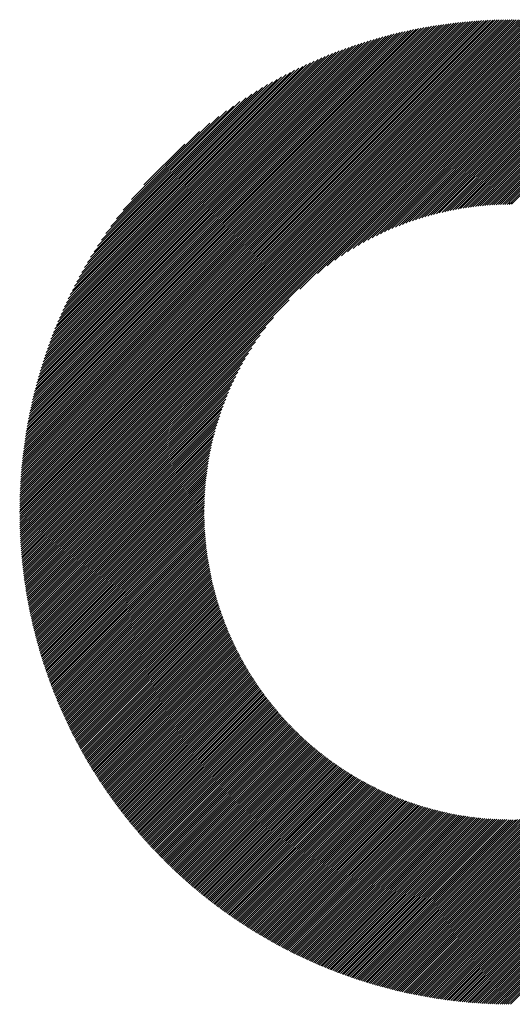
# Model space of a CAD drawing. Units: millimetres. Extents: x -624 to 675, y -510 to 450.
# Drawn here: x -227 to -194, y -405 to -339 of the extents above; entities that cross this region are included whole.
import ezdxf

# ---------------------------------------------------------------- set-up
doc = ezdxf.new("R2010")
doc.units = ezdxf.units.MM
doc.layers.add('CAXA0', color=7, linetype='Continuous', lineweight=70)
doc.layers.add('CAXA5', color=4, linetype='Continuous', lineweight=25)

# ---------------------------------------------------------------- blocks, each defined once
blk = doc.blocks.new('CAXBLOCK42')
at = {"layer": 'CAXA0', "color": 0, "linetype": 'Continuous', "lineweight": 25}
for p, q in [((-226.562, -371.83), (-193.747, -339.015)), ((-226.561, -371.687), (-193.889, -339.016)), ((-226.559, -371.544), (-194.032, -339.017)), ((-226.557, -371.401), (-194.176, -339.019)), ((-226.554, -371.257), (-194.32, -339.022)), ((-226.551, -371.112), (-194.465, -339.026)), ((-226.547, -371.956), (-193.62, -339.029)), ((-226.547, -370.966), (-194.61, -339.03)), ((-226.542, -370.82), (-194.757, -339.034)), ((-226.537, -370.673), (-194.903, -339.04)), ((-226.531, -370.526), (-195.051, -339.046)), ((-226.524, -370.377), (-195.199, -339.053)), ((-226.516, -370.228), (-195.348, -339.06)), ((-226.508, -370.079), (-195.498, -339.068)), ((-226.499, -369.928), (-195.648, -339.077)), ((-226.49, -369.777), (-195.799, -339.087)), ((-226.479, -369.625), (-195.951, -339.097)), ((-226.468, -369.473), (-196.104, -339.109)), ((-226.456, -369.319), (-196.257, -339.12)), ((-226.443, -369.165), (-196.411, -339.133)), ((-226.43, -369.01), (-196.566, -339.147)), ((-226.415, -368.854), (-196.722, -339.161)), ((-226.406, -371.956), (-193.62, -339.171)), ((-226.4, -368.698), (-196.879, -339.176)), ((-226.384, -368.54), (-197.036, -339.192)), ((-226.367, -368.382), (-197.195, -339.209)), ((-226.35, -368.223), (-197.354, -339.227)), ((-226.331, -368.063), (-197.514, -339.246)), ((-226.311, -367.902), (-197.675, -339.265)), ((-226.291, -367.74), (-197.837, -339.286)), ((-193.62, -339.171), (-193.464, -339.015)), ((-193.62, -339.029), (-193.605, -339.015)), ((-193.62, -339.312), (-193.324, -339.016)), ((-193.62, -339.454), (-193.184, -339.018)), ((-193.62, -339.595), (-193.045, -339.02)), ((-193.62, -339.737), (-192.906, -339.022)), ((-193.62, -339.878), (-192.768, -339.026)), ((-193.62, -340.02), (-192.63, -339.03)), ((-193.62, -340.161), (-192.493, -339.034)), ((-193.62, -340.303), (-192.357, -339.039)), ((-193.62, -340.444), (-192.221, -339.044)), ((-193.62, -340.585), (-192.085, -339.051)), ((-193.62, -340.727), (-191.95, -339.057)), ((-193.62, -340.868), (-191.816, -339.064)), ((-193.62, -341.01), (-191.682, -339.072)), ((-193.62, -341.151), (-191.549, -339.08)), ((-193.62, -341.293), (-191.416, -339.089)), ((-193.62, -341.434), (-191.284, -339.098)), ((-193.62, -341.576), (-191.152, -339.107)), ((-193.62, -341.717), (-191.021, -339.117)), ((-193.62, -341.858), (-190.89, -339.128)), ((-193.62, -342), (-190.759, -339.139)), ((-193.62, -342.141), (-190.63, -339.151)), ((-193.62, -342.283), (-190.5, -339.163)), ((-193.62, -342.424), (-190.371, -339.175)), ((-193.62, -342.566), (-190.243, -339.188)), ((-193.62, -342.707), (-190.115, -339.202)), ((-193.62, -342.849), (-189.987, -339.216)), ((-193.62, -342.99), (-189.86, -339.23)), ((-193.62, -343.132), (-189.733, -339.245)), ((-193.62, -343.273), (-189.607, -339.26)), ((-193.62, -343.414), (-189.481, -339.276)), ((-193.62, -343.556), (-189.356, -339.292)), ((-226.269, -367.577), (-198, -339.307)), ((-226.264, -371.956), (-193.62, -339.312)), ((-226.247, -367.413), (-198.164, -339.33)), ((-226.224, -367.248), (-198.328, -339.353)), ((-226.199, -367.082), (-198.494, -339.377)), ((-226.174, -366.915), (-198.661, -339.403)), ((-226.147, -366.747), (-198.829, -339.429)), ((-226.123, -371.956), (-193.62, -339.454)), ((-226.12, -366.579), (-198.998, -339.457)), ((-226.091, -366.408), (-199.168, -339.485)), ((-226.062, -366.237), (-199.339, -339.515)), ((-226.031, -366.065), (-199.512, -339.546)), ((-225.999, -365.892), (-199.685, -339.578)), ((-225.981, -371.956), (-193.62, -339.595)), ((-225.965, -365.717), (-199.86, -339.611)), ((-225.931, -365.541), (-200.035, -339.645)), ((-225.895, -365.364), (-200.213, -339.681)), ((-225.858, -365.186), (-200.391, -339.718)), ((-225.84, -371.956), (-193.62, -339.737)), ((-225.82, -365.006), (-200.571, -339.756)), ((-225.781, -364.825), (-200.752, -339.796)), ((-225.74, -364.642), (-200.934, -339.837)), ((-225.698, -371.956), (-193.62, -339.878)), ((-225.697, -364.458), (-201.118, -339.879)), ((-225.653, -364.273), (-201.303, -339.923)), ((-193.62, -343.697), (-189.231, -339.308)), ((-193.62, -343.839), (-189.107, -339.325)), ((-193.62, -343.98), (-188.983, -339.343)), ((-193.62, -344.122), (-188.859, -339.361)), ((-193.62, -344.263), (-188.736, -339.379)), ((-193.62, -344.405), (-188.613, -339.398)), ((-193.62, -344.546), (-188.491, -339.417)), ((-193.62, -344.687), (-188.369, -339.436)), ((-193.62, -344.829), (-188.247, -339.456)), ((-193.62, -344.97), (-188.126, -339.476)), ((-193.62, -345.112), (-188.005, -339.497)), ((-193.62, -345.253), (-187.885, -339.518)), ((-193.62, -345.395), (-187.765, -339.539)), ((-193.62, -345.536), (-187.645, -339.561)), ((-193.62, -345.678), (-187.526, -339.583)), ((-193.62, -345.819), (-187.407, -339.606)), ((-193.62, -345.96), (-187.289, -339.629)), ((-193.62, -346.102), (-187.17, -339.652)), ((-193.62, -346.243), (-187.053, -339.676)), ((-193.62, -346.385), (-186.935, -339.7)), ((-193.62, -346.526), (-186.818, -339.725)), ((-193.62, -346.668), (-186.702, -339.749)), ((-193.62, -346.809), (-186.586, -339.775)), ((-193.62, -346.951), (-186.47, -339.8)), ((-193.62, -347.092), (-186.354, -339.826)), ((-193.62, -347.234), (-186.239, -339.852)), ((-193.62, -347.375), (-186.124, -339.879)), ((-193.62, -347.516), (-186.01, -339.906)), ((-193.62, -347.658), (-185.895, -339.933)), ((-225.608, -364.086), (-201.49, -339.969)), ((-225.561, -363.898), (-201.679, -340.016)), ((-225.557, -371.956), (-193.62, -340.02)), ((-225.512, -363.708), (-201.869, -340.064)), ((-225.462, -363.516), (-202.06, -340.114)), ((-225.415, -371.956), (-193.62, -340.161)), ((-225.41, -363.323), (-202.254, -340.166)), ((-225.357, -363.128), (-202.449, -340.22)), ((-225.301, -362.931), (-202.646, -340.275)), ((-225.274, -371.956), (-193.62, -340.303)), ((-225.244, -362.732), (-202.844, -340.333)), ((-225.185, -362.532), (-203.045, -340.392)), ((-225.133, -371.956), (-193.62, -340.444)), ((-225.124, -362.329), (-203.248, -340.453)), ((-225.06, -362.124), (-203.452, -340.516)), ((-224.995, -361.917), (-203.659, -340.582)), ((-224.991, -371.956), (-193.62, -340.585)), ((-193.62, -347.799), (-185.782, -339.961)), ((-193.62, -347.941), (-185.668, -339.989)), ((-193.62, -348.082), (-185.555, -340.017)), ((-193.62, -348.224), (-185.442, -340.046)), ((-193.62, -348.365), (-185.33, -340.075)), ((-193.62, -348.507), (-185.218, -340.104)), ((-193.62, -348.648), (-185.106, -340.134)), ((-193.62, -348.789), (-184.995, -340.164)), ((-193.62, -348.931), (-184.884, -340.194)), ((-193.62, -349.072), (-184.773, -340.225)), ((-193.62, -349.214), (-184.662, -340.256)), ((-193.62, -349.355), (-184.552, -340.287)), ((-193.62, -349.497), (-184.442, -340.319)), ((-193.62, -349.638), (-184.333, -340.351)), ((-193.62, -349.78), (-184.224, -340.383)), ((-193.62, -349.921), (-184.115, -340.416)), ((-193.62, -350.063), (-184.006, -340.449)), ((-193.62, -350.204), (-183.898, -340.482)), ((-193.62, -350.345), (-183.79, -340.516)), ((-193.62, -350.487), (-183.683, -340.549)), ((-193.62, -350.628), (-183.575, -340.584)), ((-224.927, -361.708), (-203.868, -340.649)), ((-224.857, -361.497), (-204.08, -340.719)), ((-224.85, -371.956), (-193.62, -340.727)), ((-224.785, -361.283), (-204.294, -340.792)), ((-224.71, -361.066), (-204.51, -340.867)), ((-224.708, -371.956), (-193.62, -340.868)), ((-224.632, -360.847), (-204.729, -340.944)), ((-224.567, -371.956), (-193.62, -341.01)), ((-224.552, -360.625), (-204.951, -341.025)), ((-224.468, -360.401), (-205.176, -341.108)), ((-224.425, -371.956), (-193.62, -341.151)), ((-224.382, -360.173), (-205.403, -341.194)), ((-193.62, -350.77), (-183.468, -340.618)), ((-193.62, -350.911), (-183.362, -340.653)), ((-193.62, -351.053), (-183.255, -340.688)), ((-193.62, -351.194), (-183.149, -340.723)), ((-193.62, -351.336), (-183.043, -340.759)), ((-224.293, -359.942), (-205.634, -341.284)), ((-224.284, -371.956), (-193.62, -341.293)), ((-224.2, -359.708), (-205.869, -341.377)), ((-224.142, -371.956), (-193.62, -341.434)), ((-224.104, -359.47), (-206.106, -341.473)), ((-224.004, -359.229), (-206.348, -341.573)), ((-224.001, -371.956), (-193.62, -341.576)), ((-223.9, -358.983), (-206.593, -341.677)), ((-223.86, -371.956), (-193.62, -341.717)), ((-223.792, -358.734), (-206.843, -341.785)), ((-223.718, -371.956), (-193.62, -341.858)), ((-223.679, -358.48), (-207.097, -341.898)), ((-223.577, -371.956), (-193.62, -342)), ((-223.561, -358.221), (-207.356, -342.015)), ((-223.439, -357.957), (-207.62, -342.138)), ((-223.435, -371.956), (-193.62, -342.141)), ((-223.311, -357.687), (-207.889, -342.266)), ((-223.294, -371.956), (-193.62, -342.283)), ((-223.177, -357.412), (-208.165, -342.399)), ((-223.152, -371.956), (-193.62, -342.424)), ((-223.037, -357.13), (-208.446, -342.54)), ((-223.011, -371.956), (-193.62, -342.566)), ((-222.889, -356.841), (-208.735, -342.687)), ((-222.869, -371.956), (-193.62, -342.707)), ((-222.734, -356.545), (-209.032, -342.842)), ((-222.571, -356.24), (-209.336, -343.006)), ((-222.398, -355.926), (-209.651, -343.178)), ((-207.816, -357.045), (-193.62, -342.849)), ((-206.626, -355.996), (-193.62, -342.99)), ((-205.977, -355.488), (-193.62, -343.132)), ((-222.215, -355.601), (-209.976, -343.362)), ((-222.02, -355.264), (-210.312, -343.557)), ((-221.811, -354.914), (-210.662, -343.766)), ((-205.46, -355.113), (-193.62, -343.273)), ((-205.013, -354.808), (-193.62, -343.414)), ((-204.612, -354.547), (-193.62, -343.556)), ((-204.243, -354.32), (-193.62, -343.697)), ((-203.898, -354.117), (-193.62, -343.839)), ((-221.586, -354.548), (-211.028, -343.99)), ((-221.343, -354.164), (-211.413, -344.233)), ((-221.078, -353.757), (-211.82, -344.499)), ((-203.574, -353.934), (-193.62, -343.98)), ((-203.265, -353.767), (-193.62, -344.122)), ((-202.971, -353.614), (-193.62, -344.263)), ((-202.688, -353.472), (-193.62, -344.405)), ((-202.415, -353.341), (-193.62, -344.546)), ((-220.785, -353.323), (-212.254, -344.791)), ((-220.457, -352.853), (-212.724, -345.12)), ((-202.151, -353.219), (-193.62, -344.687)), ((-201.895, -353.104), (-193.62, -344.829)), ((-201.647, -352.997), (-193.62, -344.97)), ((-201.405, -352.896), (-193.62, -345.112)), ((-220.081, -352.336), (-213.241, -345.496)), ((-201.168, -352.801), (-193.62, -345.253)), ((-200.938, -352.712), (-193.62, -345.395)), ((-200.712, -352.628), (-193.62, -345.536)), ((-200.491, -352.548), (-193.62, -345.678)), ((-200.274, -352.473), (-193.62, -345.819)), ((-219.636, -351.749), (-213.828, -345.941)), ((-219.074, -351.045), (-214.531, -346.503)), ((-200.061, -352.401), (-193.62, -345.96)), ((-199.852, -352.334), (-193.62, -346.102)), ((-199.646, -352.27), (-193.62, -346.243)), ((-199.444, -352.209), (-193.62, -346.385)), ((-199.245, -352.151), (-193.62, -346.526)), ((-199.049, -352.097), (-193.62, -346.668)), ((-198.856, -352.045), (-193.62, -346.809)), ((-198.665, -351.996), (-193.62, -346.951)), ((-198.477, -351.949), (-193.62, -347.092)), ((-218.242, -350.073), (-215.504, -347.334)), ((-198.291, -351.905), (-193.62, -347.234)), ((-198.108, -351.863), (-193.62, -347.375)), ((-197.927, -351.823), (-193.62, -347.516)), ((-197.748, -351.786), (-193.62, -347.658)), ((-197.571, -351.751), (-193.62, -347.799)), ((-197.397, -351.717), (-193.62, -347.941)), ((-197.224, -351.686), (-193.62, -348.082)), ((-197.052, -351.656), (-193.62, -348.224)), ((-196.883, -351.628), (-193.62, -348.365)), ((-196.715, -351.602), (-193.62, -348.507)), ((-196.549, -351.577), (-193.62, -348.648)), ((-196.385, -351.554), (-193.62, -348.789)), ((-196.222, -351.533), (-193.62, -348.931)), ((-196.061, -351.513), (-193.62, -349.072)), ((-195.901, -351.495), (-193.62, -349.214)), ((-195.742, -351.478), (-193.62, -349.355)), ((-195.585, -351.462), (-193.62, -349.497)), ((-195.429, -351.448), (-193.62, -349.638)), ((-195.275, -351.435), (-193.62, -349.78)), ((-195.122, -351.423), (-193.62, -349.921)), ((-194.97, -351.412), (-193.62, -350.063)), ((-194.819, -351.403), (-193.62, -350.204)), ((-194.669, -351.395), (-193.62, -350.345)), ((-194.521, -351.388), (-193.62, -350.487)), ((-194.373, -351.382), (-193.62, -350.628)), ((-194.227, -351.377), (-193.62, -350.77)), ((-194.082, -351.373), (-193.62, -350.911)), ((-193.938, -351.37), (-193.62, -351.053)), ((-193.795, -351.369), (-193.62, -351.194)), ((-193.652, -351.368), (-193.62, -351.336)), ((-222.728, -371.956), (-208.532, -357.76)), ((-222.586, -371.956), (-209.58, -358.95)), ((-222.445, -371.956), (-210.088, -359.599)), ((-222.304, -371.956), (-210.464, -360.116)), ((-222.162, -371.956), (-210.769, -360.563)), ((-222.021, -371.956), (-211.029, -360.965)), ((-221.879, -371.956), (-211.257, -361.334)), ((-221.738, -371.956), (-211.46, -361.678)), ((-221.596, -371.956), (-211.643, -362.003)), ((-221.455, -371.956), (-211.81, -362.311)), ((-221.313, -371.956), (-211.963, -362.606)), ((-221.172, -371.956), (-212.104, -362.889)), ((-221.031, -371.956), (-212.236, -363.162)), ((-220.889, -371.956), (-212.358, -363.425)), ((-220.748, -371.956), (-212.472, -363.681)), ((-220.606, -371.956), (-212.58, -363.93)), ((-220.465, -371.956), (-212.68, -364.172)), ((-220.323, -371.956), (-212.775, -364.408)), ((-220.182, -371.956), (-212.864, -364.639)), ((-220.04, -371.956), (-212.949, -364.865)), ((-219.899, -371.956), (-213.028, -365.086)), ((-219.758, -371.956), (-213.104, -365.303)), ((-219.616, -371.956), (-213.175, -365.516)), ((-219.475, -371.956), (-213.243, -365.725)), ((-219.333, -371.956), (-213.307, -365.93)), ((-219.192, -371.956), (-213.368, -366.133)), ((-219.05, -371.956), (-213.425, -366.332)), ((-218.909, -371.956), (-213.48, -366.528)), ((-218.767, -371.956), (-213.532, -366.721)), ((-218.626, -371.956), (-213.581, -366.912)), ((-218.484, -371.956), (-213.628, -367.1)), ((-218.343, -371.956), (-213.672, -367.285)), ((-218.202, -371.956), (-213.714, -367.468)), ((-218.06, -371.956), (-213.753, -367.649)), ((-217.919, -371.956), (-213.791, -367.828)), ((-217.777, -371.956), (-213.826, -368.005)), ((-217.636, -371.956), (-213.859, -368.18)), ((-217.494, -371.956), (-213.891, -368.353)), ((-217.353, -371.956), (-213.921, -368.524)), ((-217.211, -371.956), (-213.948, -368.693)), ((-217.07, -371.956), (-213.975, -368.861)), ((-216.929, -371.956), (-213.999, -369.027)), ((-216.787, -371.956), (-214.022, -369.192)), ((-216.646, -371.956), (-214.044, -369.354)), ((-216.504, -371.956), (-214.063, -369.516)), ((-216.363, -371.956), (-214.082, -369.676)), ((-216.221, -371.956), (-214.099, -369.834)), ((-216.08, -371.956), (-214.115, -369.991)), ((-215.938, -371.956), (-214.129, -370.147)), ((-215.797, -371.956), (-214.142, -370.302)), ((-215.655, -371.956), (-214.154, -370.455)), ((-215.514, -371.956), (-214.164, -370.607)), ((-215.373, -371.956), (-214.174, -370.758)), ((-215.231, -371.956), (-214.182, -370.907)), ((-215.09, -371.956), (-214.189, -371.056)), ((-214.948, -371.956), (-214.195, -371.203)), ((-214.807, -371.956), (-214.2, -371.349)), ((-214.665, -371.956), (-214.203, -371.495)), ((-226.562, -371.971), (-226.547, -371.956)), ((-226.561, -372.112), (-226.406, -371.956)), ((-226.56, -372.253), (-226.264, -371.956)), ((-226.559, -372.393), (-226.123, -371.956)), ((-226.557, -372.532), (-225.981, -371.956)), ((-226.554, -372.671), (-225.84, -371.956)), ((-226.551, -372.809), (-225.698, -371.956)), ((-226.547, -372.946), (-225.557, -371.956)), ((-226.543, -373.084), (-225.415, -371.956)), ((-226.538, -373.22), (-225.274, -371.956)), ((-226.532, -373.356), (-225.133, -371.956)), ((-226.526, -373.491), (-224.991, -371.956)), ((-226.519, -373.626), (-224.85, -371.956)), ((-226.512, -373.761), (-224.708, -371.956)), ((-226.505, -373.894), (-224.567, -371.956)), ((-226.497, -374.028), (-224.425, -371.956)), ((-226.488, -374.161), (-224.284, -371.956)), ((-226.479, -374.293), (-224.142, -371.956)), ((-226.469, -374.425), (-224.001, -371.956)), ((-226.459, -374.556), (-223.86, -371.956)), ((-226.448, -374.687), (-223.718, -371.956)), ((-226.437, -374.817), (-223.577, -371.956)), ((-226.426, -374.947), (-223.435, -371.956)), ((-226.414, -375.076), (-223.294, -371.956)), ((-226.401, -375.205), (-223.152, -371.956)), ((-226.388, -375.334), (-223.011, -371.956)), ((-226.375, -375.462), (-222.869, -371.956)), ((-226.361, -375.589), (-222.728, -371.956)), ((-226.347, -375.716), (-222.586, -371.956)), ((-226.332, -375.843), (-222.445, -371.956)), ((-226.316, -375.969), (-222.304, -371.956)), ((-226.301, -376.095), (-222.162, -371.956)), ((-226.285, -376.22), (-222.021, -371.956)), ((-226.268, -376.345), (-221.879, -371.956)), ((-226.251, -376.47), (-221.738, -371.956)), ((-226.234, -376.594), (-221.596, -371.956)), ((-226.216, -376.717), (-221.455, -371.956)), ((-226.198, -376.841), (-221.313, -371.956)), ((-226.179, -376.964), (-221.172, -371.956)), ((-226.16, -377.086), (-221.031, -371.956)), ((-226.141, -377.208), (-220.889, -371.956)), ((-226.121, -377.329), (-220.748, -371.956)), ((-226.1, -377.451), (-220.606, -371.956)), ((-226.08, -377.571), (-220.465, -371.956)), ((-226.059, -377.692), (-220.323, -371.956)), ((-226.037, -377.812), (-220.182, -371.956)), ((-226.015, -377.931), (-220.04, -371.956)), ((-225.993, -378.051), (-219.899, -371.956)), ((-225.971, -378.17), (-219.758, -371.956)), ((-225.948, -378.288), (-219.616, -371.956)), ((-225.924, -378.406), (-219.475, -371.956)), ((-225.901, -378.524), (-219.333, -371.956)), ((-225.876, -378.641), (-219.192, -371.956)), ((-225.852, -378.758), (-219.05, -371.956)), ((-225.827, -378.875), (-218.909, -371.956)), ((-225.802, -378.991), (-218.767, -371.956)), ((-225.776, -379.107), (-218.626, -371.956)), ((-225.75, -379.222), (-218.484, -371.956)), ((-225.724, -379.338), (-218.343, -371.956)), ((-225.698, -379.452), (-218.202, -371.956)), ((-225.671, -379.567), (-218.06, -371.956)), ((-225.643, -379.681), (-217.919, -371.956)), ((-225.616, -379.795), (-217.777, -371.956)), ((-225.588, -379.908), (-217.636, -371.956)), ((-225.559, -380.021), (-217.494, -371.956)), ((-225.531, -380.134), (-217.353, -371.956)), ((-225.502, -380.247), (-217.211, -371.956)), ((-225.472, -380.359), (-217.07, -371.956)), ((-225.443, -380.47), (-216.929, -371.956)), ((-225.413, -380.582), (-216.787, -371.956)), ((-225.382, -380.693), (-216.646, -371.956)), ((-225.351, -380.804), (-216.504, -371.956)), ((-225.32, -380.914), (-216.363, -371.956)), ((-225.289, -381.024), (-216.221, -371.956)), ((-225.258, -381.134), (-216.08, -371.956)), ((-225.226, -381.244), (-215.938, -371.956)), ((-225.193, -381.353), (-215.797, -371.956)), ((-225.161, -381.462), (-215.655, -371.956)), ((-225.128, -381.57), (-215.514, -371.956)), ((-225.095, -381.678), (-215.373, -371.956)), ((-225.061, -381.786), (-215.231, -371.956)), ((-225.027, -381.894), (-215.09, -371.956)), ((-224.993, -382.001), (-214.948, -371.956)), ((-224.959, -382.108), (-214.807, -371.956)), ((-224.924, -382.215), (-214.665, -371.956)), ((-224.889, -382.321), (-214.524, -371.956)), ((-224.853, -382.427), (-214.382, -371.956)), ((-224.818, -382.533), (-214.241, -371.956)), ((-224.782, -382.639), (-214.208, -372.065)), ((-224.745, -382.744), (-214.207, -372.205)), ((-214.524, -371.956), (-214.206, -371.639)), ((-214.382, -371.956), (-214.208, -371.782)), ((-214.241, -371.956), (-214.209, -371.924)), ((-193.62, -401.126), (-164.451, -371.956)), ((-193.62, -401.267), (-164.31, -371.956)), ((-193.62, -401.408), (-164.168, -371.956)), ((-193.62, -401.55), (-164.027, -371.956)), ((-193.62, -401.691), (-163.885, -371.956)), ((-193.62, -401.833), (-163.744, -371.956)), ((-193.62, -401.974), (-163.602, -371.956)), ((-193.62, -402.116), (-163.461, -371.956)), ((-193.62, -402.257), (-163.319, -371.956)), ((-193.62, -402.399), (-163.178, -371.956)), ((-193.62, -402.54), (-163.037, -371.956)), ((-193.62, -402.681), (-162.895, -371.956)), ((-193.62, -402.823), (-162.754, -371.956)), ((-193.62, -402.964), (-162.612, -371.956)), ((-193.62, -403.106), (-162.471, -371.956)), ((-193.62, -403.247), (-162.329, -371.956)), ((-193.62, -403.389), (-162.188, -371.956)), ((-193.62, -403.53), (-162.046, -371.956)), ((-193.62, -403.672), (-161.905, -371.956)), ((-193.62, -403.813), (-161.763, -371.956)), ((-193.62, -403.955), (-161.622, -371.956)), ((-193.62, -404.096), (-161.481, -371.956)), ((-193.62, -404.237), (-161.339, -371.956)), ((-193.62, -404.379), (-161.198, -371.956)), ((-193.62, -404.52), (-161.056, -371.956)), ((-193.62, -404.662), (-160.915, -371.956)), ((-193.62, -404.803), (-160.773, -371.956)), ((-224.709, -382.849), (-214.205, -372.345)), ((-224.672, -382.953), (-214.202, -372.483)), ((-224.635, -383.058), (-214.198, -372.621)), ((-224.597, -383.162), (-214.193, -372.757)), ((-224.56, -383.265), (-214.187, -372.893)), ((-224.522, -383.369), (-214.181, -373.028)), ((-224.483, -383.472), (-214.173, -373.162)), ((-224.445, -383.575), (-214.165, -373.295)), ((-224.406, -383.677), (-214.156, -373.427)), ((-224.367, -383.78), (-214.146, -373.559)), ((-224.327, -383.882), (-214.136, -373.69)), ((-224.288, -383.983), (-214.124, -373.82)), ((-224.248, -384.085), (-214.112, -373.949)), ((-224.208, -384.186), (-214.099, -374.078)), ((-224.167, -384.287), (-214.085, -374.206)), ((-224.126, -384.388), (-214.071, -374.333)), ((-224.085, -384.488), (-214.056, -374.459)), ((-224.044, -384.588), (-214.04, -374.585)), ((-224.002, -384.688), (-214.024, -374.71)), ((-223.96, -384.787), (-214.007, -374.834)), ((-223.918, -384.887), (-213.989, -374.958)), ((-223.876, -384.986), (-213.97, -375.08)), ((-223.833, -385.085), (-213.951, -375.203)), ((-223.79, -385.183), (-213.931, -375.324)), ((-223.747, -385.281), (-213.911, -375.445)), ((-223.703, -385.379), (-213.89, -375.566)), ((-223.659, -385.477), (-213.868, -375.686)), ((-223.615, -385.574), (-213.846, -375.805)), ((-223.571, -385.671), (-213.823, -375.923)), ((-223.526, -385.768), (-213.799, -376.041)), ((-223.482, -385.865), (-213.775, -376.159)), ((-223.437, -385.961), (-213.751, -376.275)), ((-223.391, -386.057), (-213.725, -376.391)), ((-223.346, -386.153), (-213.699, -376.507)), ((-223.3, -386.249), (-213.673, -376.622)), ((-223.254, -386.344), (-213.646, -376.737)), ((-223.207, -386.439), (-213.619, -376.85)), ((-223.161, -386.534), (-213.59, -376.964)), ((-223.114, -386.629), (-213.562, -377.077)), ((-223.067, -386.723), (-213.533, -377.189)), ((-223.019, -386.817), (-213.503, -377.301)), ((-222.972, -386.911), (-213.473, -377.412)), ((-222.924, -387.005), (-213.442, -377.523)), ((-222.876, -387.098), (-213.411, -377.633)), ((-222.827, -387.191), (-213.379, -377.742)), ((-222.779, -387.284), (-213.347, -377.852)), ((-222.73, -387.376), (-213.314, -377.96)), ((-222.681, -387.469), (-213.281, -378.068)), ((-222.631, -387.561), (-213.247, -378.176)), ((-222.582, -387.653), (-213.212, -378.283)), ((-222.532, -387.744), (-213.178, -378.39)), ((-222.482, -387.836), (-213.142, -378.496)), ((-222.432, -387.927), (-213.107, -378.602)), ((-222.381, -388.018), (-213.07, -378.707)), ((-222.33, -388.108), (-213.034, -378.812)), ((-222.279, -388.199), (-212.997, -378.916)), ((-222.228, -388.289), (-212.959, -379.02)), ((-222.176, -388.379), (-212.921, -379.123)), ((-222.125, -388.468), (-212.882, -379.226)), ((-222.073, -388.558), (-212.843, -379.329)), ((-222.02, -388.647), (-212.804, -379.431)), ((-221.968, -388.736), (-212.764, -379.532)), ((-221.915, -388.825), (-212.724, -379.633)), ((-221.862, -388.913), (-212.683, -379.734)), ((-221.809, -389.002), (-212.642, -379.834)), ((-221.756, -389.09), (-212.6, -379.934)), ((-221.702, -389.177), (-212.558, -380.034)), ((-221.648, -389.265), (-212.516, -380.132)), ((-221.594, -389.352), (-212.473, -380.231)), ((-221.54, -389.439), (-212.429, -380.329)), ((-221.485, -389.526), (-212.386, -380.427)), ((-221.43, -389.613), (-212.341, -380.524)), ((-221.375, -389.699), (-212.297, -380.621)), ((-221.32, -389.785), (-212.252, -380.717)), ((-221.264, -389.871), (-212.206, -380.813)), ((-221.209, -389.957), (-212.16, -380.909)), ((-221.153, -390.043), (-212.114, -381.004)), ((-221.097, -390.128), (-212.067, -381.099)), ((-221.04, -390.213), (-212.02, -381.193)), ((-220.983, -390.298), (-211.973, -381.287)), ((-220.927, -390.382), (-211.925, -381.381)), ((-220.869, -390.467), (-211.877, -381.474)), ((-220.812, -390.551), (-211.828, -381.567)), ((-220.755, -390.635), (-211.779, -381.659)), ((-220.697, -390.718), (-211.73, -381.751)), ((-220.639, -390.802), (-211.68, -381.843)), ((-220.581, -390.885), (-211.63, -381.934)), ((-220.522, -390.968), (-211.579, -382.025)), ((-220.463, -391.051), (-211.528, -382.115)), ((-220.405, -391.133), (-211.477, -382.205)), ((-220.345, -391.216), (-211.425, -382.295)), ((-220.286, -391.298), (-211.373, -382.384)), ((-220.226, -391.38), (-211.32, -382.473)), ((-220.167, -391.461), (-211.267, -382.562)), ((-220.107, -391.543), (-211.214, -382.65)), ((-220.046, -391.624), (-211.16, -382.738)), ((-219.986, -391.705), (-211.106, -382.825)), ((-219.925, -391.786), (-211.052, -382.912)), ((-219.864, -391.866), (-210.997, -382.999)), ((-219.803, -391.946), (-210.942, -383.085)), ((-219.742, -392.027), (-210.886, -383.171)), ((-219.68, -392.106), (-210.83, -383.257)), ((-219.619, -392.186), (-210.774, -383.342)), ((-219.557, -392.266), (-210.718, -383.427)), ((-219.494, -392.345), (-210.661, -383.511)), ((-219.432, -392.424), (-210.603, -383.595)), ((-219.369, -392.503), (-210.546, -383.679)), ((-219.306, -392.581), (-210.488, -383.762)), ((-219.243, -392.659), (-210.429, -383.845)), ((-219.18, -392.738), (-210.37, -383.928)), ((-219.116, -392.815), (-210.311, -384.01)), ((-219.053, -392.893), (-210.252, -384.092)), ((-218.989, -392.971), (-210.192, -384.174)), ((-218.924, -393.048), (-210.132, -384.255)), ((-218.86, -393.125), (-210.071, -384.336)), ((-218.795, -393.202), (-210.01, -384.417)), ((-218.73, -393.278), (-209.949, -384.497)), ((-218.665, -393.355), (-209.887, -384.577)), ((-218.6, -393.431), (-209.825, -384.656)), ((-218.535, -393.507), (-209.763, -384.735)), ((-218.469, -393.583), (-209.7, -384.814)), ((-218.403, -393.658), (-209.637, -384.892)), ((-218.337, -393.733), (-209.574, -384.97)), ((-218.271, -393.809), (-209.51, -385.048)), ((-218.204, -393.883), (-209.446, -385.126)), ((-218.137, -393.958), (-209.382, -385.203)), ((-218.07, -394.032), (-209.317, -385.279)), ((-218.003, -394.107), (-209.252, -385.356)), ((-217.935, -394.181), (-209.186, -385.432)), ((-217.868, -394.255), (-209.121, -385.507)), ((-217.8, -394.328), (-209.054, -385.583)), ((-217.732, -394.401), (-208.988, -385.658)), ((-217.664, -394.475), (-208.921, -385.732)), ((-217.595, -394.548), (-208.854, -385.806)), ((-217.526, -394.62), (-208.786, -385.88)), ((-217.457, -394.693), (-208.718, -385.954)), ((-217.388, -394.765), (-208.65, -386.027)), ((-217.319, -394.837), (-208.582, -386.1)), ((-217.249, -394.909), (-208.513, -386.173)), ((-217.179, -394.981), (-208.444, -386.245)), ((-217.109, -395.052), (-208.374, -386.317)), ((-217.039, -395.123), (-208.304, -386.388)), ((-216.969, -395.194), (-208.234, -386.459)), ((-216.898, -395.265), (-208.163, -386.53)), ((-216.827, -395.336), (-208.092, -386.601)), ((-216.756, -395.406), (-208.021, -386.671)), ((-216.685, -395.476), (-207.949, -386.74)), ((-216.613, -395.546), (-207.877, -386.81)), ((-216.542, -395.616), (-207.805, -386.879)), ((-216.47, -395.685), (-207.732, -386.948)), ((-216.397, -395.755), (-207.659, -387.016)), ((-216.325, -395.824), (-207.586, -387.084)), ((-216.252, -395.892), (-207.512, -387.152)), ((-216.18, -395.961), (-207.438, -387.219)), ((-216.107, -396.03), (-207.364, -387.286)), ((-216.033, -396.098), (-207.289, -387.353)), ((-215.96, -396.166), (-207.214, -387.419)), ((-215.886, -396.233), (-207.138, -387.485)), ((-215.812, -396.301), (-207.062, -387.551)), ((-215.738, -396.368), (-206.986, -387.616)), ((-215.664, -396.436), (-206.91, -387.681)), ((-215.589, -396.502), (-206.833, -387.746)), ((-215.515, -396.569), (-206.756, -387.81)), ((-215.44, -396.636), (-206.678, -387.874)), ((-215.364, -396.702), (-206.6, -387.938)), ((-215.289, -396.768), (-206.522, -388.001)), ((-193.62, -400.984), (-180.244, -387.608)), ((-215.213, -396.834), (-206.444, -388.064)), ((-215.138, -396.899), (-206.365, -388.126)), ((-215.062, -396.965), (-206.285, -388.189)), ((-214.985, -397.03), (-206.206, -388.25)), ((-214.909, -397.095), (-206.126, -388.312)), ((-214.832, -397.16), (-206.045, -388.373)), ((-214.755, -397.224), (-205.965, -388.434)), ((-214.678, -397.289), (-205.884, -388.494)), ((-214.601, -397.353), (-205.802, -388.554)), ((-214.523, -397.417), (-205.721, -388.614)), ((-214.445, -397.48), (-205.638, -388.673)), ((-193.62, -400.843), (-181.005, -388.228)), ((-193.62, -400.701), (-181.567, -388.648)), ((-214.367, -397.544), (-205.556, -388.732)), ((-214.289, -397.607), (-205.473, -388.791)), ((-214.211, -397.67), (-205.39, -388.849)), ((-214.132, -397.733), (-205.306, -388.907)), ((-214.053, -397.795), (-205.222, -388.965)), ((-213.974, -397.858), (-205.138, -389.022)), ((-213.895, -397.92), (-205.054, -389.079)), ((-213.815, -397.982), (-204.969, -389.135)), ((-213.736, -398.043), (-204.883, -389.191)), ((-213.656, -398.105), (-204.797, -389.247)), ((-213.575, -398.166), (-204.711, -389.302)), ((-213.495, -398.227), (-204.625, -389.357)), ((-193.62, -400.56), (-182.04, -388.98)), ((-193.62, -400.418), (-182.459, -389.257)), ((-213.414, -398.288), (-204.538, -389.412)), ((-213.333, -398.349), (-204.451, -389.466)), ((-213.252, -398.409), (-204.363, -389.52)), ((-213.171, -398.469), (-204.275, -389.573)), ((-213.09, -398.529), (-204.187, -389.626)), ((-213.008, -398.589), (-204.098, -389.679)), ((-212.926, -398.648), (-204.009, -389.732)), ((-212.844, -398.707), (-203.92, -389.784)), ((-212.761, -398.766), (-203.83, -389.835)), ((-212.679, -398.825), (-203.74, -389.886)), ((-212.596, -398.884), (-203.649, -389.937)), ((-212.513, -398.942), (-203.558, -389.988)), ((-193.62, -400.277), (-182.841, -389.498)), ((-193.62, -400.135), (-183.196, -389.711)), ((-193.62, -399.994), (-183.528, -389.902)), ((-212.429, -399), (-203.467, -390.038)), ((-212.346, -399.058), (-203.375, -390.087)), ((-212.262, -399.116), (-203.283, -390.137)), ((-212.178, -399.173), (-203.19, -390.186)), ((-212.094, -399.231), (-203.097, -390.234)), ((-212.009, -399.288), (-203.004, -390.282)), ((-211.925, -399.344), (-202.91, -390.33)), ((-211.84, -399.401), (-202.816, -390.377)), ((-211.755, -399.457), (-202.721, -390.424)), ((-211.669, -399.513), (-202.627, -390.471)), ((-211.584, -399.569), (-202.531, -390.517)), ((-211.498, -399.625), (-202.435, -390.562)), ((-211.412, -399.68), (-202.339, -390.608)), ((-211.326, -399.735), (-202.243, -390.652)), ((-193.62, -399.852), (-183.843, -390.075)), ((-193.62, -399.711), (-184.143, -390.234)), ((-193.62, -399.57), (-184.431, -390.381)), ((-193.62, -399.428), (-184.708, -390.516)), ((-193.62, -399.287), (-184.976, -390.642)), ((-211.239, -399.79), (-202.146, -390.697)), ((-211.152, -399.845), (-202.048, -390.741)), ((-211.065, -399.9), (-201.95, -390.785)), ((-210.978, -399.954), (-201.852, -390.828)), ((-210.891, -400.008), (-201.753, -390.87)), ((-210.803, -400.062), (-201.654, -390.913)), ((-210.715, -400.115), (-201.555, -390.955)), ((-210.627, -400.168), (-201.455, -390.996)), ((-210.539, -400.222), (-201.354, -391.037)), ((-210.45, -400.274), (-201.253, -391.078)), ((-210.361, -400.327), (-201.152, -391.118)), ((-210.272, -400.379), (-201.05, -391.158)), ((-210.183, -400.432), (-200.948, -391.197)), ((-210.093, -400.483), (-200.845, -391.236)), ((-210.004, -400.535), (-200.742, -391.274)), ((-209.913, -400.587), (-200.639, -391.312)), ((-193.62, -399.145), (-185.235, -390.76)), ((-193.62, -399.004), (-185.487, -390.87)), ((-193.62, -398.862), (-185.732, -390.974)), ((-193.62, -398.721), (-185.97, -391.071)), ((-193.62, -398.579), (-186.203, -391.163)), ((-193.62, -398.438), (-186.431, -391.249)), ((-193.62, -398.297), (-186.654, -391.331)), ((-209.823, -400.638), (-200.535, -391.349)), ((-209.733, -400.689), (-200.43, -391.386)), ((-209.642, -400.739), (-200.325, -391.423)), ((-209.551, -400.79), (-200.22, -391.459)), ((-209.46, -400.84), (-200.114, -391.494)), ((-209.368, -400.89), (-200.007, -391.529)), ((-209.277, -400.94), (-199.901, -391.564)), ((-209.185, -400.989), (-199.793, -391.598)), ((-209.092, -401.038), (-199.685, -391.631)), ((-209, -401.087), (-199.577, -391.664)), ((-208.907, -401.136), (-199.468, -391.697)), ((-208.814, -401.185), (-199.359, -391.729)), ((-208.721, -401.233), (-199.249, -391.761)), ((-208.628, -401.281), (-199.138, -391.792)), ((-208.534, -401.329), (-199.027, -391.822)), ((-208.44, -401.376), (-198.916, -391.852)), ((-208.346, -401.424), (-198.804, -391.882)), ((-208.251, -401.471), (-198.692, -391.911)), ((-208.157, -401.517), (-198.578, -391.939)), ((-208.062, -401.564), (-198.465, -391.967)), ((-207.967, -401.61), (-198.351, -391.994)), ((-193.62, -398.155), (-186.873, -391.408)), ((-193.62, -398.014), (-187.088, -391.481)), ((-193.62, -397.872), (-187.298, -391.55)), ((-193.62, -397.731), (-187.505, -391.616)), ((-193.62, -397.589), (-187.709, -391.678)), ((-193.62, -397.448), (-187.909, -391.737)), ((-193.62, -397.306), (-188.107, -391.793)), ((-193.62, -397.165), (-188.301, -391.846)), ((-193.62, -397.024), (-188.493, -391.896)), ((-193.62, -396.882), (-188.682, -391.944)), ((-193.62, -396.741), (-188.869, -391.989)), ((-207.871, -401.656), (-198.236, -392.021)), ((-207.775, -401.702), (-198.121, -392.047)), ((-207.679, -401.747), (-198.005, -392.073)), ((-207.583, -401.792), (-197.888, -392.098)), ((-207.487, -401.837), (-197.771, -392.122)), ((-207.39, -401.882), (-197.654, -392.146)), ((-207.293, -401.927), (-197.536, -392.169)), ((-207.196, -401.971), (-197.417, -392.192)), ((-207.098, -402.015), (-197.297, -392.214)), ((-207, -402.058), (-197.177, -392.235)), ((-206.902, -402.102), (-197.057, -392.256)), ((-206.804, -402.145), (-196.935, -392.276)), ((-206.705, -402.188), (-196.814, -392.296)), ((-206.607, -402.23), (-196.691, -392.315)), ((-206.507, -402.273), (-196.568, -392.333)), ((-206.408, -402.315), (-196.444, -392.35)), ((-206.308, -402.356), (-196.319, -392.367)), ((-206.208, -402.398), (-196.194, -392.384)), ((-206.108, -402.439), (-196.068, -392.399)), ((-206.008, -402.48), (-195.941, -392.414)), ((-205.907, -402.521), (-195.814, -392.428)), ((-205.806, -402.561), (-195.686, -392.441)), ((-205.705, -402.601), (-195.557, -392.454)), ((-205.603, -402.641), (-195.427, -392.466)), ((-205.501, -402.681), (-195.297, -392.477)), ((-205.399, -402.72), (-195.166, -392.487)), ((-205.297, -402.759), (-195.034, -392.496)), ((-205.194, -402.798), (-194.901, -392.505)), ((-205.091, -402.836), (-194.768, -392.513)), ((-204.988, -402.875), (-194.633, -392.52)), ((-204.884, -402.913), (-194.498, -392.526)), ((-204.78, -402.95), (-194.362, -392.532)), ((-204.676, -402.987), (-194.225, -392.536)), ((-204.572, -403.024), (-194.087, -392.54)), ((-204.467, -403.061), (-193.948, -392.542)), ((-204.362, -403.098), (-193.809, -392.544)), ((-204.257, -403.134), (-193.668, -392.545)), ((-204.151, -403.17), (-193.62, -392.639)), ((-193.62, -396.599), (-189.053, -392.032)), ((-193.62, -396.458), (-189.235, -392.073)), ((-193.62, -396.316), (-189.415, -392.111)), ((-193.62, -396.175), (-189.593, -392.147)), ((-193.62, -396.033), (-189.768, -392.181)), ((-193.62, -395.892), (-189.942, -392.214)), ((-193.62, -395.75), (-190.114, -392.244)), ((-193.62, -395.609), (-190.284, -392.273)), ((-193.62, -395.468), (-190.452, -392.3)), ((-193.62, -395.326), (-190.619, -392.325)), ((-193.62, -395.185), (-190.784, -392.349)), ((-193.62, -395.043), (-190.948, -392.371)), ((-193.62, -394.902), (-191.11, -392.391)), ((-193.62, -394.76), (-191.27, -392.41)), ((-193.62, -394.619), (-191.429, -392.428)), ((-193.62, -394.477), (-191.587, -392.444)), ((-193.62, -394.336), (-191.743, -392.459)), ((-193.62, -394.195), (-191.898, -392.473)), ((-193.62, -394.053), (-192.052, -392.485)), ((-193.62, -393.912), (-192.205, -392.496)), ((-193.62, -393.77), (-192.356, -392.506)), ((-193.62, -393.629), (-192.506, -392.515)), ((-193.62, -393.487), (-192.655, -392.522)), ((-193.62, -393.346), (-192.803, -392.529)), ((-193.62, -393.204), (-192.95, -392.534)), ((-193.62, -393.063), (-193.095, -392.538)), ((-193.62, -392.921), (-193.24, -392.542)), ((-193.62, -392.78), (-193.384, -392.544)), ((-193.62, -392.639), (-193.526, -392.545)), ((-204.045, -403.205), (-193.62, -392.78)), ((-203.939, -403.24), (-193.62, -392.921)), ((-203.832, -403.275), (-193.62, -393.063)), ((-203.726, -403.31), (-193.62, -393.204)), ((-203.618, -403.344), (-193.62, -393.346)), ((-203.511, -403.378), (-193.62, -393.487)), ((-203.403, -403.412), (-193.62, -393.629)), ((-203.295, -403.445), (-193.62, -393.77)), ((-203.187, -403.478), (-193.62, -393.912)), ((-203.078, -403.511), (-193.62, -394.053)), ((-202.969, -403.544), (-193.62, -394.195)), ((-202.86, -403.576), (-193.62, -394.336)), ((-202.75, -403.608), (-193.62, -394.477)), ((-202.64, -403.639), (-193.62, -394.619)), ((-202.53, -403.67), (-193.62, -394.76)), ((-202.419, -403.701), (-193.62, -394.902)), ((-202.309, -403.732), (-193.62, -395.043)), ((-202.197, -403.762), (-193.62, -395.185)), ((-202.086, -403.792), (-193.62, -395.326)), ((-201.974, -403.821), (-193.62, -395.468)), ((-201.862, -403.851), (-193.62, -395.609)), ((-201.749, -403.879), (-193.62, -395.75)), ((-201.636, -403.908), (-193.62, -395.892)), ((-201.523, -403.936), (-193.62, -396.033)), ((-201.409, -403.964), (-193.62, -396.175)), ((-201.295, -403.992), (-193.62, -396.316)), ((-201.181, -404.019), (-193.62, -396.458)), ((-201.066, -404.046), (-193.62, -396.599)), ((-200.951, -404.072), (-193.62, -396.741)), ((-200.836, -404.098), (-193.62, -396.882)), ((-200.72, -404.124), (-193.62, -397.024)), ((-200.604, -404.149), (-193.62, -397.165)), ((-200.488, -404.174), (-193.62, -397.306)), ((-200.371, -404.199), (-193.62, -397.448)), ((-200.254, -404.223), (-193.62, -397.589)), ((-200.137, -404.247), (-193.62, -397.731)), ((-200.019, -404.271), (-193.62, -397.872)), ((-199.9, -404.294), (-193.62, -398.014)), ((-199.782, -404.317), (-193.62, -398.155)), ((-199.663, -404.339), (-193.62, -398.297)), ((-199.543, -404.361), (-193.62, -398.438)), ((-199.424, -404.383), (-193.62, -398.579)), ((-199.303, -404.404), (-193.62, -398.721)), ((-199.183, -404.425), (-193.62, -398.862)), ((-199.062, -404.446), (-193.62, -399.004)), ((-198.941, -404.466), (-193.62, -399.145)), ((-198.819, -404.485), (-193.62, -399.287)), ((-198.697, -404.505), (-193.62, -399.428)), ((-198.574, -404.524), (-193.62, -399.57)), ((-198.451, -404.542), (-193.62, -399.711)), ((-198.328, -404.56), (-193.62, -399.852)), ((-198.204, -404.578), (-193.62, -399.994)), ((-198.08, -404.595), (-193.62, -400.135)), ((-197.955, -404.612), (-193.62, -400.277)), ((-197.83, -404.628), (-193.62, -400.418)), ((-197.704, -404.644), (-193.62, -400.56)), ((-197.578, -404.659), (-193.62, -400.701)), ((-197.452, -404.675), (-193.62, -400.843)), ((-197.325, -404.689), (-193.62, -400.984)), ((-197.198, -404.703), (-193.62, -401.126)), ((-197.07, -404.717), (-193.62, -401.267)), ((-196.942, -404.73), (-193.62, -401.408)), ((-196.813, -404.743), (-193.62, -401.55)), ((-196.684, -404.755), (-193.62, -401.691)), ((-196.555, -404.767), (-193.62, -401.833)), ((-196.424, -404.779), (-193.62, -401.974)), ((-196.294, -404.789), (-193.62, -402.116)), ((-196.163, -404.8), (-193.62, -402.257)), ((-196.031, -404.81), (-193.62, -402.399)), ((-195.899, -404.819), (-193.62, -402.54)), ((-195.767, -404.828), (-193.62, -402.681)), ((-195.634, -404.837), (-193.62, -402.823)), ((-195.5, -404.844), (-193.62, -402.964)), ((-195.366, -404.852), (-193.62, -403.106)), ((-195.232, -404.859), (-193.62, -403.247)), ((-195.096, -404.865), (-193.62, -403.389)), ((-194.961, -404.871), (-193.62, -403.53)), ((-194.825, -404.876), (-193.62, -403.672)), ((-194.688, -404.881), (-193.62, -403.813)), ((-194.551, -404.885), (-193.62, -403.955)), ((-194.413, -404.889), (-193.62, -404.096)), ((-194.274, -404.892), (-193.62, -404.237)), ((-194.135, -404.894), (-193.62, -404.379)), ((-193.996, -404.896), (-193.62, -404.52)), ((-193.856, -404.897), (-193.62, -404.662)), ((-193.715, -404.898), (-193.62, -404.803))]:
    blk.add_line(p, q, dxfattribs=at)

msp = doc.modelspace()

# ---------------------------------------------------------------- block references
at = {"layer": 'CAXA5', "color": 96}
msp.add_blockref('CAXBLOCK42', (0, 0), dxfattribs=at)

doc.saveas('drawing.dxf')
